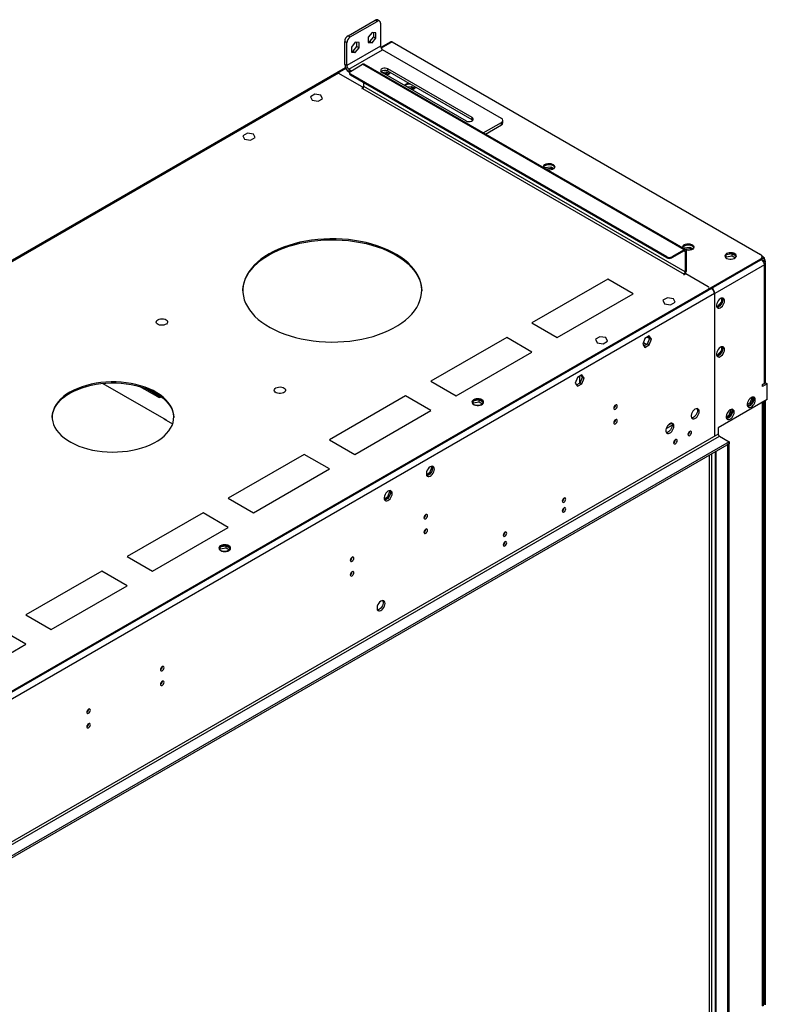
# Model space of a CAD drawing. Units: millimetres. Extents: x 2 to 4202, y -3 to 5937.
# Drawn here: x 2227 to 2854, y 1089 to 1915 of the extents above; entities that cross this region are included whole.
import ezdxf

# ---------------------------------------------------------------- set-up
doc = ezdxf.new("R2010")
doc.units = ezdxf.units.MM
doc.header["$LTSCALE"] = 20

msp = doc.modelspace()

# ---------------------------------------------------------------- linework, layer by layer
at = {"color": 7, "linetype": 'Continuous', "lineweight": 25}
for p, q in [((2502.192, 1901.33), (2524.82, 1914.392)), ((2503.96, 1900.309), (2526.588, 1913.372)), ((2526.588, 1913.372), (2524.82, 1914.392)), ((2528.587, 1913.57), (2526.82, 1914.59)), ((2529.416, 1911.738), (2529.416, 1892.55)), ((2502.192, 1901.33), (2503.96, 1900.309)), ((2522.345, 1903.985), (2519.128, 1899.983)), ((2519.128, 1899.983), (2519.128, 1895.693)), ((2520.577, 1896.426), (2523.795, 1900.428)), ((2525.562, 1903.697), (2522.345, 1903.985)), ((2522.345, 1895.405), (2525.562, 1899.407)), ((2523.795, 1900.428), (2523.795, 1903.855)), ((2523.795, 1900.428), (2525.562, 1899.407)), ((2525.562, 1899.407), (2525.562, 1903.697)), ((2501.132, 1895.41), (2499.364, 1896.431)), ((2499.364, 1877.242), (2499.364, 1896.431)), ((2501.132, 1876.221), (2501.132, 1895.41)), ((2529.416, 1892.55), (2501.132, 1876.221)), ((2508.203, 1895.821), (2504.985, 1891.819)), ((2504.985, 1891.819), (2504.985, 1887.529)), ((2506.435, 1888.261), (2509.652, 1892.264)), ((2511.42, 1895.533), (2508.203, 1895.821)), ((2508.203, 1887.241), (2511.42, 1891.243)), ((2509.652, 1892.264), (2509.652, 1895.691)), ((2509.652, 1892.264), (2511.42, 1891.243)), ((2511.42, 1891.243), (2511.42, 1895.533)), ((2519.128, 1896.555), (2520.577, 1896.426)), ((2519.128, 1895.693), (2522.345, 1895.405)), ((2520.577, 1896.426), (2522.345, 1895.405)), ((2538.174, 1896.24), (2529.676, 1891.334)), ((2539.174, 1896.141), (2847.826, 1717.96)), ((2502.9, 1873.16), (2531.184, 1889.488)), ((2504.985, 1888.391), (2506.435, 1888.261)), ((2504.985, 1887.529), (2508.203, 1887.241)), ((2506.435, 1888.261), (2508.203, 1887.241)), ((2630.886, 1831.931), (2531.184, 1889.488)), ((2500.124, 1874.274), (2083.161, 1633.567)), ((2501.132, 1876.221), (2499.364, 1877.242)), ((2504.172, 1871.448), (2514.425, 1877.367)), ((2783.833, 1721.841), (2514.425, 1877.367)), ((2785.083, 1721.965), (2515.675, 1877.491)), ((2494.273, 1869.812), (2515.132, 1857.77)), ((2502.9, 1873.16), (2505.018, 1871.937)), ((2502.9, 1873.16), (2502.9, 1871.118)), ((2502.9, 1871.118), (2503.461, 1870.794)), ((2503.294, 1870.224), (2503.294, 1869.407)), ((2769.337, 1715.922), (2504.172, 1868.999)), ((2504.172, 1868.999), (2504.172, 1868.182)), ((2769.337, 1715.106), (2504.172, 1868.182)), ((2530.477, 1870.71), (2601.187, 1829.89)), ((2530.713, 1870.574), (2534.17, 1871.108)), ((2532.387, 1869.608), (2534.17, 1869.884)), ((2534.17, 1871.108), (2536.828, 1869.574)), ((2534.17, 1871.108), (2534.17, 1869.884)), ((2534.17, 1869.884), (2535.835, 1868.922)), ((2606.137, 1832.747), (2535.426, 1873.568)), ((2535.426, 1871.526), (2535.426, 1873.568)), ((2606.137, 1830.706), (2535.426, 1871.526)), ((2515.132, 1857.77), (2513.718, 1856.954)), ((2515.486, 1858.791), (2515.486, 1861.651)), ((2784.894, 1703.265), (2515.486, 1858.791)), ((2551.927, 1858.328), (2555.383, 1858.862)), ((2555.383, 1858.862), (2558.041, 1857.328)), ((2555.383, 1858.862), (2555.383, 1857.637)), ((2474.351, 1852.229), (2470.636, 1850.085)), ((2470.636, 1850.085), (2471.996, 1847.155)), ((2479.426, 1851.444), (2474.351, 1852.229)), ((2480.786, 1848.515), (2479.426, 1851.444)), ((2513.718, 1856.954), (2514.072, 1856.749)), ((2514.072, 1856.749), (2514.425, 1856.954)), ((2514.425, 1856.954), (2783.833, 1701.428)), ((2553.6, 1857.362), (2555.383, 1857.637)), ((2555.383, 1857.637), (2557.048, 1856.676)), ((2471.996, 1847.155), (2477.071, 1846.37)), ((2477.071, 1846.37), (2480.786, 1848.515)), ((2606.137, 1830.706), (2606.137, 1832.747)), ((2606.683, 1830.298), (2606.137, 1830.706)), ((2615.569, 1819.823), (2630.886, 1828.665)), ((2617.337, 1818.803), (2630.886, 1826.624)), ((2630.886, 1826.624), (2630.886, 1828.665)), ((2632.057, 1828.257), (2632.057, 1830.298)), ((2417.783, 1819.573), (2414.068, 1817.428)), ((2414.068, 1817.428), (2415.428, 1814.499)), ((2422.858, 1818.788), (2417.783, 1819.573)), ((2424.218, 1815.858), (2422.858, 1818.788)), ((2415.428, 1814.499), (2420.503, 1813.714)), ((2420.503, 1813.714), (2424.218, 1815.858)), ((2666.769, 1790.266), (2666.981, 1790.724)), ((2666.981, 1790.724), (2672.056, 1791.509)), ((2666.981, 1790.724), (2666.981, 1790.144)), ((2667.862, 1789.635), (2672.056, 1790.284)), ((2672.056, 1791.509), (2674.714, 1789.974)), ((2672.056, 1791.509), (2672.056, 1790.284)), ((2672.056, 1790.284), (2673.721, 1789.323)), ((2783.833, 1721.841), (2773.58, 1715.922)), ((2783.833, 1721.025), (2773.58, 1715.106)), ((2783.441, 1722.913), (2783.654, 1723.37)), ((2783.654, 1723.37), (2788.728, 1724.155)), ((2783.654, 1723.37), (2783.654, 1722.79)), ((2783.833, 1721.025), (2783.833, 1721.841)), ((2784.535, 1722.281), (2788.728, 1722.93)), ((2784.894, 1720.412), (2785.601, 1720.821)), ((2784.894, 1720.412), (2784.894, 1703.265)), ((2785.601, 1720.821), (2785.601, 1703.673)), ((2788.728, 1724.155), (2791.386, 1722.62)), ((2788.728, 1724.155), (2788.728, 1722.93)), ((2788.728, 1722.93), (2790.393, 1721.969)), ((2819.196, 1717.529), (2818.404, 1715.821)), ((2819.216, 1715.938), (2819.216, 1717.543)), ((2824.291, 1718.356), (2819.265, 1717.578)), ((2827.55, 1716.474), (2824.291, 1718.356)), ((2824.291, 1716.723), (2824.291, 1718.356)), ((2847.826, 1713.062), (1819.682, 1119.526)), ((2847.826, 1713.878), (1819.688, 1120.346)), ((2769.337, 1715.106), (2769.337, 1715.922)), ((2773.58, 1715.922), (2773.58, 1715.106)), ((2848.71, 1713.572), (2807.168, 1689.59)), ((2851.185, 1709.285), (2809.642, 1685.303)), ((2818.882, 1715.217), (2819.216, 1715.938)), ((2819.216, 1715.938), (2824.291, 1716.723)), ((2824.291, 1716.723), (2826.949, 1715.188)), ((2847.826, 1713.062), (2847.826, 1713.878)), ((2851.185, 1715), (2848.71, 1713.572)), ((2849.014, 1716.866), (2849.478, 1716.598)), ((2851.185, 1715), (2849.281, 1716.1)), ((2849.291, 1715.103), (2849.291, 1715.919)), ((2849.848, 1712.595), (2851.185, 1713.367)), ((2849.894, 1712.54), (2851.185, 1713.286)), ((2849.978, 1716.07), (2850.301, 1715.511)), ((2850.46, 1711.724), (2851.185, 1712.142)), ((2851.114, 1713.326), (2851.185, 1713.286)), ((2851.185, 1713.367), (2851.185, 1715)), ((2851.185, 1713.98), (2851.685, 1713.114)), ((2851.185, 1713.286), (2851.185, 1712.142)), ((2851.185, 1609.667), (2851.185, 1709.285)), ((2851.892, 1712.417), (2851.892, 1711.555)), ((2852.21, 1611.096), (2852.21, 1710.714)), ((2783.833, 1701.428), (2783.479, 1701.224)), ((2783.479, 1701.224), (2783.833, 1701.02)), ((2783.833, 1701.02), (2785.247, 1701.836)), ((2784.894, 1703.265), (2785.601, 1703.673)), ((2785.247, 1701.836), (2803.986, 1691.019)), ((2720.017, 1697.244), (2656.377, 1660.505)), ((2741.23, 1684.998), (2720.017, 1697.244)), ((2809.289, 1685.099), (1821.814, 1115.042)), ((2803.986, 1688.569), (1822.875, 1122.186)), ((2803.986, 1687.753), (1822.875, 1121.37)), ((2677.59, 1648.259), (2741.23, 1684.998)), ((2803.986, 1687.753), (2803.986, 1688.569)), ((2806.814, 1689.386), (2806.814, 1689.386)), ((2807.167, 1689.59), (2807.168, 1689.59)), ((2809.289, 1685.099), (2809.289, 1673.913)), ((2809.642, 1674.117), (2809.642, 1685.303)), ((2769.922, 1681.6), (2766.207, 1679.455)), ((2766.207, 1679.455), (2767.567, 1676.526)), ((2767.567, 1676.526), (2772.642, 1675.741)), ((2774.997, 1680.815), (2769.922, 1681.6)), ((2772.642, 1675.741), (2776.357, 1677.885)), ((2776.357, 1677.885), (2774.997, 1680.815)), ((2815.158, 1678.176), (2811.941, 1674.174)), ((2813.775, 1674.524), (2815.445, 1676.602)), ((2815.158, 1681.246), (2815.158, 1678.176)), ((2815.158, 1678.176), (2815.957, 1677.715)), ((2816.219, 1678.595), (2816.219, 1680.823)), ((2809.289, 1674.321), (2809.642, 1674.117)), ((2809.289, 1673.913), (2809.642, 1674.117)), ((2809.642, 1673.709), (2809.289, 1673.505)), ((2809.289, 1673.505), (2809.289, 1659.461)), ((2809.642, 1659.665), (2809.642, 1673.709)), ((2811.941, 1674.174), (2811.149, 1674.245)), ((2811.335, 1673.711), (2812.228, 1673.631)), ((2811.941, 1674.174), (2812.624, 1673.78)), ((2656.377, 1660.505), (2677.59, 1648.259)), ((2809.289, 1659.869), (2809.642, 1659.665)), ((2809.289, 1659.461), (2809.642, 1659.665)), ((2809.642, 1659.257), (2809.289, 1659.053)), ((2809.289, 1659.053), (2809.289, 1605.273)), ((2809.642, 1605.477), (2809.642, 1659.257)), ((2635.164, 1648.259), (2571.524, 1611.521)), ((2656.377, 1636.013), (2635.164, 1648.259)), ((2713.354, 1648.944), (2709.638, 1646.799)), ((2709.638, 1646.799), (2710.998, 1643.87)), ((2710.998, 1643.87), (2716.073, 1643.084)), ((2718.428, 1648.159), (2713.354, 1648.944)), ((2716.073, 1643.084), (2719.788, 1645.229)), ((2719.788, 1645.229), (2718.428, 1648.159)), ((2751.04, 1647.431), (2749.182, 1642.643)), ((2749.762, 1644.138), (2752.57, 1642.517)), ((2754.755, 1649.575), (2751.04, 1647.431)), ((2753.035, 1648.583), (2755.067, 1647.41)), ((2753.34, 1642.961), (2755.198, 1647.749)), ((2755.198, 1647.749), (2754.157, 1649.23)), ((2756.612, 1646.932), (2754.755, 1649.575)), ((2754.755, 1642.145), (2756.612, 1646.932)), ((2755.198, 1647.749), (2756.612, 1646.932)), ((2592.737, 1599.275), (2656.377, 1636.013)), ((2749.182, 1642.643), (2751.04, 1640)), ((2749.244, 1642.804), (2751.156, 1641.7)), ((2750.223, 1641.162), (2753.34, 1642.961)), ((2751.04, 1640), (2754.755, 1642.145)), ((2753.34, 1642.961), (2754.755, 1642.145)), ((2815.158, 1637.349), (2811.941, 1633.347)), ((2813.775, 1633.697), (2815.445, 1635.775)), ((2815.158, 1640.419), (2815.158, 1637.349)), ((2815.158, 1637.349), (2815.957, 1636.888)), ((2816.219, 1637.768), (2816.219, 1639.995)), ((2811.941, 1633.347), (2811.149, 1633.418)), ((2811.335, 1632.883), (2812.228, 1632.804)), ((2811.941, 1633.347), (2812.624, 1632.953)), ((2571.524, 1611.521), (2592.737, 1599.275)), ((2694.471, 1614.774), (2692.613, 1609.987)), ((2693.655, 1608.505), (2696.772, 1610.305)), ((2698.186, 1616.919), (2694.471, 1614.774)), ((2696.329, 1615.847), (2696.329, 1610.049)), ((2696.772, 1610.305), (2698.629, 1615.092)), ((2696.772, 1610.305), (2698.186, 1609.488)), ((2698.629, 1615.092), (2697.588, 1616.574)), ((2700.044, 1614.276), (2698.186, 1616.919)), ((2698.186, 1609.488), (2700.044, 1614.276)), ((2698.629, 1615.092), (2700.044, 1614.276)), ((2852.246, 1610.279), (2849.771, 1608.85)), ((2851.892, 1610.254), (2851.892, 1610.075)), ((2852.246, 1610.279), (2853.66, 1609.463)), ((2296.553, 1609.827), (2349.639, 1579.181)), ((2342.598, 1598.514), (2327.402, 1607.287)), ((2343.659, 1599.127), (2332.151, 1605.77)), ((2692.613, 1609.987), (2694.471, 1607.344)), ((2694.471, 1607.344), (2698.186, 1609.488)), ((2809.289, 1605.681), (2809.642, 1605.477)), ((2809.289, 1605.273), (2809.642, 1605.477)), ((2809.642, 1605.069), (2809.289, 1604.864)), ((2809.289, 1604.864), (2809.289, 1565.884)), ((2809.642, 1566.088), (2809.642, 1605.069)), ((2849.771, 1608.851), (2851.185, 1609.667)), ((2853.66, 1609.463), (2849.771, 1607.218)), ((2849.771, 1607.218), (2849.771, 1608.851)), ((2853.66, 1596.398), (2853.66, 1609.463)), ((2342.598, 1598.514), (2343.659, 1599.127)), ((2550.311, 1599.275), (2486.671, 1562.536)), ((2571.524, 1587.029), (2550.311, 1599.275)), ((2607.084, 1593.476), (2607.084, 1594.584)), ((2607.084, 1593.476), (2612.159, 1594.261)), ((2611.989, 1595.868), (2608.09, 1595.265)), ((2612.159, 1594.261), (2612.159, 1595.849)), ((2612.159, 1594.261), (2614.817, 1592.727)), ((2615.418, 1594.013), (2612.261, 1595.835)), ((2853.66, 1596.398), (2812.471, 1572.62)), ((2839.254, 1593.348), (2841.111, 1598.136)), ((2840.315, 1592.736), (2842.114, 1597.374)), ((2841.111, 1598.136), (2841.072, 1598.192)), ((2841.111, 1598.136), (2842.071, 1597.582)), ((2842.033, 1597.722), (2841.637, 1598.284)), ((2850.649, 1089.118), (2850.649, 1594.66)), ((2851.185, 1594.969), (2851.185, 1088.914)), ((2851.892, 1595.378), (2851.892, 1088.714)), ((2507.885, 1550.29), (2571.524, 1587.029)), ((2606.806, 1592.879), (2607.084, 1593.476)), ((2725.85, 1589.827), (2725.85, 1591.173)), ((2821.576, 1583.143), (2823.434, 1587.93)), ((2822.637, 1582.53), (2824.436, 1587.169)), ((2823.434, 1587.93), (2823.394, 1587.987)), ((2823.434, 1587.93), (2824.393, 1587.377)), ((2824.355, 1587.517), (2823.96, 1588.079)), ((2836.866, 1591.97), (2839.254, 1593.348)), ((2837.05, 1590.851), (2840.315, 1592.736)), ((2839.254, 1593.348), (2840.315, 1592.736)), ((2347.971, 1580.143), (2347.759, 1580.021)), ((2347.759, 1580.021), (2355.108, 1575.779)), ((2348.466, 1579.613), (2348.679, 1579.735)), ((2349.639, 1579.181), (2349.639, 1578.936)), ((2819.188, 1581.764), (2821.576, 1583.143)), ((2819.372, 1580.646), (2822.637, 1582.53)), ((2821.576, 1583.143), (2822.637, 1582.53)), ((2769.077, 1572.366), (2769.337, 1572.216)), ((2769.337, 1572.216), (2773.934, 1574.869)), ((2769.337, 1572.964), (2769.337, 1572.216)), ((2770.913, 1575.167), (2773.065, 1576.409)), ((2788.677, 1569.499), (2788.675, 1569.578)), ((2812.471, 1572.62), (2812.471, 1567.313)), ((2821.663, 1560.781), (1775.676, 956.945)), ((2812.471, 1567.313), (1818.632, 993.582)), ((1819.693, 991.745), (2813.532, 1565.476)), ((2486.671, 1562.536), (2507.885, 1550.29)), ((2776.656, 1562.559), (2776.654, 1562.639)), ((2809.289, 1566.292), (2809.642, 1566.088)), ((2809.289, 1565.884), (2809.642, 1566.088)), ((2813.532, 1565.476), (2821.663, 1560.781)), ((2821.663, 1560.781), (2821.663, 1559.148)), ((2821.663, 1559.148), (1775.676, 955.312)), ((2809.824, 1552.314), (2809.824, 1073.51)), ((2820.603, 1558.944), (2821.663, 1559.556)), ((2820.603, 1066.57), (2820.603, 1558.944)), ((2821.663, 1067.182), (2821.663, 1559.556)), ((2465.458, 1550.29), (2401.819, 1513.552)), ((2486.671, 1538.044), (2465.458, 1550.29)), ((2805.223, 1068.264), (2805.223, 1549.657)), ((2423.032, 1501.306), (2486.671, 1538.044)), ((2572.411, 1539.533), (2570.553, 1534.746)), ((2571.954, 1540.184), (2572.411, 1539.533)), ((2573.025, 1537.77), (2572.061, 1535.284)), ((2573.094, 1539.139), (2572.411, 1539.533)), ((2572.509, 1540.29), (2573.025, 1539.556)), ((2570.553, 1534.746), (2567.895, 1533.211)), ((2570.721, 1533.618), (2568.792, 1532.504)), ((2571.352, 1534.284), (2570.553, 1534.746)), ((2536.598, 1519.773), (2537.056, 1519.123)), ((2537.154, 1519.88), (2537.67, 1519.146)), ((2401.819, 1513.552), (2423.032, 1501.306)), ((2535.198, 1514.335), (2532.54, 1512.801)), ((2535.366, 1513.207), (2533.437, 1512.094)), ((2537.056, 1519.123), (2535.198, 1514.335)), ((2535.997, 1513.874), (2535.198, 1514.335)), ((2537.67, 1517.36), (2536.705, 1514.874)), ((2537.739, 1518.729), (2537.056, 1519.123)), ((2682.282, 1503.178), (2681.762, 1502.878)), ((2380.605, 1501.306), (2316.966, 1464.567)), ((2401.819, 1489.06), (2380.605, 1501.306)), ((2338.179, 1452.321), (2401.819, 1489.06)), ((2394.674, 1470.418), (2394.952, 1471.015)), ((2394.952, 1471.015), (2394.952, 1472.123)), ((2394.952, 1471.015), (2400.027, 1471.8)), ((2399.857, 1473.407), (2395.958, 1472.804)), ((2400.027, 1471.8), (2400.027, 1473.388)), ((2400.027, 1471.8), (2402.685, 1470.266)), ((2403.286, 1471.552), (2400.129, 1473.374)), ((2632.785, 1474.604), (2632.265, 1474.304)), ((2316.966, 1464.567), (2338.179, 1452.321)), ((2295.753, 1452.321), (2232.113, 1415.583)), ((2316.966, 1440.075), (2295.753, 1452.321)), ((2253.326, 1403.337), (2316.966, 1440.075)), ((2232.113, 1415.583), (2253.326, 1403.337)), ((2232.113, 1391.091), (2210.9, 1403.337)), ((2168.473, 1354.352), (2232.113, 1391.091))]:
    msp.add_line(p, q, dxfattribs=at)
at = {"color": 8, "linetype": 'Continuous', "lineweight": 25}
for p, q in [((2539.174, 1896.141), (2529.934, 1890.807)), ((2500.4, 1873.757), (2084.467, 1633.644)), ((2494.273, 1869.812), (2085.246, 1633.686)), ((2783.833, 1721.025), (2784.894, 1720.412)), ((2849.208, 1716.442), (2849.478, 1716.598)), ((2849.978, 1716.07), (2849.655, 1715.884)), ((2851.185, 1712.825), (2851.685, 1713.114)), ((2851.892, 1712.417), (2851.298, 1712.074)), ((2806.814, 1689.386), (1819.682, 1119.526)), ((2807.168, 1689.152), (2807.168, 1689.59)), ((2809.642, 1685.303), (2809.263, 1685.522)), ((2753.914, 1649.09), (2754.488, 1648.759)), ((2849.771, 1087.893), (2849.771, 1594.153)), ((2810.703, 1072.285), (2810.703, 1552.821)), ((2807.168, 1074.326), (2807.168, 1550.78))]:
    msp.add_line(p, q, dxfattribs=at)
at = {"color": 7, "linetype": 'Continuous', "lineweight": 25, "flags": 128}
for points in [[(2535.426, 1873.568), (2534.431, 1873.97), (2533.257, 1874.152), (2532.046, 1874.091), (2530.944, 1873.794), (2530.084, 1873.298), (2529.571, 1872.662), (2529.465, 1871.963), (2529.779, 1871.285), (2530.477, 1870.71)], [(2549.544, 1859.703), (2549.883, 1860.134), (2550.665, 1860.729)], [(2550.665, 1860.729), (2551.695, 1861.181), (2552.878, 1861.452)], [(2601.187, 1829.89), (2602.183, 1829.488), (2603.357, 1829.306), (2604.568, 1829.367), (2605.67, 1829.664), (2606.529, 1830.16), (2607.043, 1830.796), (2607.149, 1831.495), (2606.834, 1832.173), (2606.137, 1832.747)], [(2665.999, 1791.029), (2666.277, 1791.626), (2666.911, 1792.277), (2667.826, 1792.805), (2668.953, 1793.171), (2670.21, 1793.348), (2671.503, 1793.323), (2672.736, 1793.097), (2673.818, 1792.687), (2674.668, 1792.124), (2675.223, 1791.45), (2675.393, 1791.029)], [(2667.337, 1793.376), (2668.368, 1793.827), (2669.571, 1794.101), (2670.858, 1794.177), (2672.133, 1794.05), (2673.301, 1793.73), (2674.276, 1793.239), (2674.986, 1792.615), (2675.377, 1791.903), (2675.421, 1791.156), (2675.115, 1790.431), (2674.481, 1789.78), (2673.566, 1789.252), (2672.438, 1788.886), (2671.182, 1788.709), (2669.889, 1788.735), (2669.273, 1788.821)], [(2435.936, 1718.368), (2432.404, 1716.183), (2429.141, 1713.863), (2426.163, 1711.418), (2423.485, 1708.86), (2421.119, 1706.201), (2419.075, 1703.455), (2417.365, 1700.634), (2415.997, 1697.751), (2414.976, 1694.821), (2414.307, 1691.857), (2413.995, 1688.874), (2414.039, 1685.885), (2414.441, 1682.905), (2415.198, 1679.949), (2416.307, 1677.029), (2417.761, 1674.161), (2419.555, 1671.357), (2421.68, 1668.631), (2424.126, 1665.997), (2426.88, 1663.466), (2429.931, 1661.051), (2433.262, 1658.763), (2436.86, 1656.614), (2440.705, 1654.613), (2444.781, 1652.769), (2449.067, 1651.093), (2453.543, 1649.591), (2458.189, 1648.271), (2462.98, 1647.139), (2467.896, 1646.201), (2472.912, 1645.46), (2478.005, 1644.922), (2483.15, 1644.587), (2488.322, 1644.458), (2493.498, 1644.535), (2498.652, 1644.819), (2503.76, 1645.307), (2508.797, 1645.997), (2513.74, 1646.886), (2518.565, 1647.97), (2523.249, 1649.244), (2527.77, 1650.701), (2532.105, 1652.334), (2536.236, 1654.137), (2540.14, 1656.099), (2543.801, 1658.213), (2547.201, 1660.467), (2550.323, 1662.851), (2553.153, 1665.354), (2555.677, 1667.964), (2557.883, 1670.668), (2559.761, 1673.453), (2561.301, 1676.307), (2562.497, 1679.215), (2563.342, 1682.163), (2563.833, 1685.139), (2563.967, 1688.127), (2563.743, 1691.113), (2563.164, 1694.083), (2562.23, 1697.023), (2560.948, 1699.918), (2559.323, 1702.756), (2557.362, 1705.522), (2555.075, 1708.204), (2552.474, 1710.788), (2549.57, 1713.262), (2546.377, 1715.615), (2542.91, 1717.835), (2539.186, 1719.912), (2535.223, 1721.835), (2531.04, 1723.596), (2526.656, 1725.186), (2522.093, 1726.598), (2517.371, 1727.825), (2512.515, 1728.861), (2507.546, 1729.7), (2502.489, 1730.34), (2497.367, 1730.777), (2492.205, 1731.009), (2487.028, 1731.035), (2481.86, 1730.855), (2476.726, 1730.469), (2471.65, 1729.879), (2466.657, 1729.089), (2461.77, 1728.102), (2457.013, 1726.923), (2452.408, 1725.556), (2447.977, 1724.01), (2443.742, 1722.291), (2439.722, 1720.408), (2435.936, 1718.368)], [(2435.936, 1718.368), (2432.404, 1716.183), (2429.141, 1713.863), (2426.163, 1711.418), (2423.485, 1708.86), (2421.119, 1706.201), (2419.075, 1703.455), (2417.365, 1700.634), (2415.997, 1697.751), (2414.976, 1694.821), (2414.307, 1691.857), (2413.995, 1688.874), (2414.039, 1685.885), (2414.441, 1682.905), (2415.198, 1679.949), (2416.307, 1677.029), (2417.761, 1674.161), (2419.555, 1671.357), (2421.68, 1668.631), (2424.126, 1665.997), (2426.88, 1663.466), (2429.931, 1661.051), (2433.262, 1658.763), (2436.86, 1656.614), (2440.705, 1654.613), (2444.781, 1652.769), (2449.067, 1651.093), (2453.543, 1649.591), (2458.189, 1648.271), (2462.98, 1647.139), (2467.896, 1646.201), (2472.912, 1645.46), (2478.005, 1644.922), (2483.15, 1644.587), (2488.322, 1644.458), (2493.498, 1644.535), (2498.652, 1644.819), (2503.76, 1645.307), (2508.797, 1645.997), (2513.74, 1646.886), (2518.565, 1647.97), (2523.249, 1649.244), (2527.77, 1650.701), (2532.105, 1652.334), (2536.236, 1654.137), (2540.14, 1656.099), (2543.801, 1658.213), (2547.201, 1660.467), (2550.323, 1662.851), (2553.153, 1665.354), (2555.677, 1667.964), (2557.883, 1670.668), (2559.761, 1673.453), (2561.301, 1676.307), (2562.497, 1679.215), (2563.342, 1682.163), (2563.833, 1685.139), (2563.967, 1688.127), (2563.743, 1691.113), (2563.164, 1694.083), (2562.23, 1697.023), (2560.948, 1699.918), (2559.323, 1702.756), (2557.362, 1705.522), (2555.075, 1708.204), (2552.474, 1710.788), (2549.57, 1713.262), (2546.377, 1715.615), (2542.91, 1717.835), (2539.186, 1719.912), (2535.223, 1721.835), (2531.04, 1723.596), (2526.656, 1725.186), (2522.093, 1726.598), (2517.371, 1727.825), (2512.515, 1728.861), (2507.546, 1729.7), (2502.489, 1730.34), (2497.367, 1730.777), (2492.205, 1731.009), (2487.028, 1731.035), (2481.86, 1730.855), (2476.726, 1730.469), (2471.65, 1729.879), (2466.657, 1729.089), (2461.77, 1728.102), (2457.013, 1726.923), (2452.408, 1725.556), (2447.977, 1724.01), (2443.742, 1722.291), (2439.722, 1720.408), (2435.936, 1718.368)], [(2435.936, 1717.552), (2439.722, 1719.591), (2443.742, 1721.475), (2447.977, 1723.194), (2452.408, 1724.74), (2457.013, 1726.106), (2461.77, 1727.286), (2466.657, 1728.273), (2471.65, 1729.063), (2476.726, 1729.652), (2481.86, 1730.038), (2487.028, 1730.219), (2492.205, 1730.193), (2497.367, 1729.961), (2502.489, 1729.524), (2507.546, 1728.884), (2512.515, 1728.044), (2517.371, 1727.008), (2522.093, 1725.782), (2526.656, 1724.37), (2531.04, 1722.78), (2535.223, 1721.019), (2539.186, 1719.095), (2542.91, 1717.019), (2546.377, 1714.799), (2549.57, 1712.446), (2552.474, 1709.972), (2555.075, 1707.388), (2557.362, 1704.706), (2559.323, 1701.94), (2560.948, 1699.102), (2562.23, 1696.206), (2563.164, 1693.266), (2563.743, 1690.296), (2563.966, 1687.345)], [(2435.936, 1717.552), (2439.722, 1719.591), (2443.742, 1721.475), (2447.977, 1723.194), (2452.408, 1724.74), (2457.013, 1726.106), (2461.77, 1727.286), (2466.657, 1728.273), (2471.65, 1729.063), (2476.726, 1729.652), (2481.86, 1730.038), (2487.028, 1730.219), (2492.205, 1730.193), (2497.367, 1729.961), (2502.489, 1729.524), (2507.546, 1728.884), (2512.515, 1728.044), (2517.371, 1727.008), (2522.093, 1725.782), (2526.656, 1724.37), (2531.04, 1722.78), (2535.223, 1721.019), (2539.186, 1719.095), (2542.91, 1717.019), (2546.377, 1714.799), (2549.57, 1712.446), (2552.474, 1709.972), (2555.075, 1707.388), (2557.362, 1704.706), (2559.323, 1701.94), (2560.948, 1699.102), (2562.23, 1696.206), (2563.164, 1693.266), (2563.743, 1690.296), (2563.966, 1687.345)], [(2782.671, 1723.675), (2782.95, 1724.273), (2783.584, 1724.924), (2784.498, 1725.452), (2785.626, 1725.818), (2786.883, 1725.994), (2788.176, 1725.969), (2789.409, 1725.743), (2790.49, 1725.333), (2791.34, 1724.771), (2791.896, 1724.096), (2792.066, 1723.675)], [(2784.01, 1726.022), (2785.041, 1726.473), (2786.244, 1726.747), (2787.531, 1726.824), (2788.806, 1726.697), (2789.974, 1726.376), (2790.949, 1725.885), (2791.658, 1725.261), (2792.05, 1724.549), (2792.094, 1723.803), (2791.787, 1723.077), (2791.153, 1722.426), (2790.239, 1721.898), (2789.111, 1721.532), (2787.854, 1721.355), (2786.562, 1721.381), (2785.441, 1721.577)], [(2413.973, 1687.345), (2413.995, 1688.057), (2414.307, 1691.041), (2414.976, 1694.005), (2415.997, 1696.935), (2417.365, 1699.817), (2419.075, 1702.639), (2421.119, 1705.385), (2423.485, 1708.043), (2426.163, 1710.601), (2429.141, 1713.046), (2432.404, 1715.367), (2435.936, 1717.552)], [(2413.973, 1687.345), (2413.995, 1688.057), (2414.307, 1691.041), (2414.976, 1694.005), (2415.997, 1696.935), (2417.365, 1699.817), (2419.075, 1702.639), (2421.119, 1705.385), (2423.485, 1708.043), (2426.163, 1710.601), (2429.141, 1713.046), (2432.404, 1715.367), (2435.936, 1717.552)], [(2819.572, 1718.59), (2818.79, 1717.995), (2818.316, 1717.3), (2818.184, 1716.557), (2818.403, 1715.821), (2818.959, 1715.147), (2819.809, 1714.584), (2820.891, 1714.175), (2822.124, 1713.949), (2823.417, 1713.923), (2824.673, 1714.1), (2825.801, 1714.466), (2826.716, 1714.994), (2827.35, 1715.645), (2827.656, 1716.37), (2827.612, 1717.117), (2827.22, 1717.829), (2826.511, 1718.453), (2825.536, 1718.944), (2824.368, 1719.264), (2823.093, 1719.391), (2821.806, 1719.315), (2820.603, 1719.041), (2819.572, 1718.59)], [(2819.572, 1717.773), (2820.603, 1718.225), (2821.806, 1718.499), (2823.093, 1718.575), (2824.368, 1718.448), (2825.536, 1718.127), (2826.511, 1717.637), (2827.22, 1717.012), (2827.612, 1716.3), (2827.628, 1716.243)], [(2817.774, 1678.974), (2817.65, 1679.949), (2817.285, 1680.707), (2816.708, 1681.193), (2815.961, 1681.371), (2815.099, 1681.227), (2814.186, 1680.772), (2813.291, 1680.04), (2812.478, 1679.086), (2811.81, 1677.979), (2811.335, 1676.802), (2811.088, 1675.642), (2811.088, 1674.586), (2811.335, 1673.711), (2811.81, 1673.083), (2812.478, 1672.748), (2813.291, 1672.731), (2814.186, 1673.033), (2815.099, 1673.632), (2815.961, 1674.483), (2816.708, 1675.524), (2817.285, 1676.677), (2817.65, 1677.856), (2817.774, 1678.974)], [(2816.36, 1679.791), (2816.235, 1678.672), (2815.871, 1677.493), (2815.294, 1676.34), (2814.546, 1675.3), (2813.685, 1674.449), (2812.772, 1673.85), (2811.876, 1673.548), (2811.441, 1673.516)], [(2815.975, 1681.371), (2816.235, 1680.765), (2816.36, 1679.791)], [(2342.775, 1663.159), (2343.806, 1663.61), (2345.009, 1663.884), (2346.296, 1663.96), (2347.571, 1663.833), (2348.739, 1663.513), (2349.714, 1663.022), (2350.424, 1662.397), (2350.815, 1661.686), (2350.859, 1660.939), (2350.553, 1660.214), (2349.919, 1659.563), (2349.004, 1659.035), (2347.876, 1658.669), (2346.62, 1658.492), (2345.327, 1658.517), (2344.094, 1658.743), (2343.012, 1659.153), (2342.162, 1659.716), (2341.606, 1660.39), (2341.387, 1661.126), (2341.519, 1661.869), (2341.994, 1662.564), (2342.775, 1663.159)], [(2817.774, 1638.147), (2817.65, 1639.122), (2817.285, 1639.88), (2816.708, 1640.366), (2815.961, 1640.544), (2815.099, 1640.4), (2814.186, 1639.945), (2813.291, 1639.213), (2812.478, 1638.259), (2811.81, 1637.152), (2811.335, 1635.975), (2811.088, 1634.815), (2811.088, 1633.759), (2811.335, 1632.884), (2811.81, 1632.256), (2812.478, 1631.921), (2813.291, 1631.904), (2814.186, 1632.206), (2815.099, 1632.805), (2815.961, 1633.656), (2816.708, 1634.697), (2817.285, 1635.85), (2817.65, 1637.029), (2817.774, 1638.147)], [(2816.36, 1638.963), (2816.235, 1637.845), (2815.871, 1636.666), (2815.294, 1635.513), (2814.546, 1634.473), (2813.685, 1633.622), (2812.772, 1633.023), (2811.876, 1632.721), (2811.441, 1632.689)], [(2815.975, 1640.544), (2816.235, 1639.938), (2816.36, 1638.963)], [(2269.059, 1602.438), (2266.168, 1600.623), (2263.55, 1598.675), (2261.224, 1596.607), (2259.205, 1594.434), (2257.509, 1592.171), (2256.147, 1589.834), (2255.128, 1587.439), (2254.46, 1585.004), (2254.147, 1582.545), (2254.192, 1580.079), (2254.594, 1577.624), (2255.35, 1575.197), (2256.455, 1572.816), (2257.902, 1570.496), (2259.68, 1568.254), (2261.777, 1566.105), (2264.178, 1564.066), (2266.866, 1562.15), (2269.822, 1560.37), (2273.026, 1558.739), (2276.455, 1557.269), (2280.086, 1555.97), (2283.891, 1554.85), (2287.846, 1553.919), (2291.922, 1553.181), (2296.09, 1552.644), (2300.322, 1552.309), (2304.588, 1552.18), (2308.857, 1552.257), (2313.1, 1552.541), (2317.287, 1553.028), (2321.389, 1553.716), (2325.376, 1554.6), (2329.222, 1555.673), (2332.898, 1556.928), (2336.38, 1558.356), (2339.642, 1559.948), (2342.663, 1561.692), (2345.42, 1563.575), (2347.894, 1565.585), (2350.068, 1567.707), (2351.927, 1569.927), (2353.458, 1572.229), (2354.65, 1574.597), (2355.494, 1577.014), (2355.985, 1579.464), (2356.119, 1581.928), (2355.895, 1584.391), (2355.316, 1586.834), (2354.384, 1589.24), (2353.107, 1591.593), (2351.493, 1593.876), (2349.554, 1596.073), (2347.303, 1598.169), (2344.756, 1600.148), (2341.931, 1601.998), (2338.849, 1603.704), (2335.529, 1605.256), (2331.997, 1606.642), (2328.275, 1607.853), (2324.392, 1608.879), (2320.373, 1609.714), (2316.247, 1610.353), (2312.043, 1610.789), (2307.791, 1611.021), (2303.52, 1611.047), (2299.26, 1610.866), (2295.041, 1610.481), (2290.893, 1609.893), (2286.845, 1609.106), (2282.925, 1608.127), (2279.161, 1606.962), (2275.578, 1605.619), (2272.203, 1604.107), (2269.059, 1602.438)], [(2269.059, 1602.438), (2266.168, 1600.623), (2263.55, 1598.675), (2261.224, 1596.607), (2259.205, 1594.434), (2257.509, 1592.171), (2256.147, 1589.834), (2255.128, 1587.439), (2254.46, 1585.004), (2254.147, 1582.545), (2254.192, 1580.079), (2254.594, 1577.624), (2255.35, 1575.197), (2256.455, 1572.816), (2257.902, 1570.496), (2259.68, 1568.254), (2261.777, 1566.105), (2264.178, 1564.066), (2266.866, 1562.15), (2269.822, 1560.37), (2273.026, 1558.739), (2276.455, 1557.269), (2280.086, 1555.97), (2283.891, 1554.85), (2287.846, 1553.919), (2291.922, 1553.181), (2296.09, 1552.644), (2300.322, 1552.309), (2304.588, 1552.18), (2308.857, 1552.257), (2313.1, 1552.541), (2317.287, 1553.028), (2321.389, 1553.716), (2325.376, 1554.6), (2329.222, 1555.673), (2332.898, 1556.928), (2336.38, 1558.356), (2339.642, 1559.948), (2342.663, 1561.692), (2345.42, 1563.575), (2347.894, 1565.585), (2350.068, 1567.707), (2351.927, 1569.927), (2353.458, 1572.229), (2354.65, 1574.597), (2355.494, 1577.014), (2355.985, 1579.464), (2356.119, 1581.928), (2355.895, 1584.391), (2355.316, 1586.834), (2354.384, 1589.24), (2353.107, 1591.593), (2351.493, 1593.876), (2349.554, 1596.073), (2347.303, 1598.169), (2344.756, 1600.148), (2341.931, 1601.998), (2338.849, 1603.704), (2335.529, 1605.256), (2331.997, 1606.642), (2328.275, 1607.853), (2324.392, 1608.879), (2320.373, 1609.714), (2316.247, 1610.353), (2312.043, 1610.789), (2307.791, 1611.021), (2303.52, 1611.047), (2299.26, 1610.866), (2295.041, 1610.481), (2290.893, 1609.893), (2286.845, 1609.106), (2282.925, 1608.127), (2279.161, 1606.962), (2275.578, 1605.619), (2272.203, 1604.107), (2269.059, 1602.438)], [(2269.059, 1601.622), (2272.203, 1603.291), (2275.578, 1604.802), (2279.161, 1606.145), (2282.925, 1607.31), (2286.845, 1608.29), (2290.893, 1609.076), (2295.041, 1609.664), (2299.26, 1610.05), (2303.52, 1610.231), (2307.791, 1610.205), (2312.043, 1609.973), (2316.247, 1609.536), (2320.373, 1608.898), (2324.392, 1608.063), (2328.275, 1607.036), (2331.997, 1605.826), (2335.529, 1604.44), (2338.849, 1602.888), (2341.931, 1601.181), (2344.756, 1599.332), (2347.303, 1597.352), (2349.554, 1595.256), (2351.493, 1593.059), (2353.107, 1590.776), (2354.384, 1588.424), (2355.316, 1586.017), (2355.895, 1583.574), (2356.117, 1581.212)], [(2269.059, 1601.622), (2272.203, 1603.291), (2275.578, 1604.802), (2279.161, 1606.145), (2282.925, 1607.31), (2286.845, 1608.29), (2290.893, 1609.076), (2295.041, 1609.664), (2299.26, 1610.05), (2303.52, 1610.231), (2307.791, 1610.205), (2312.043, 1609.973), (2316.247, 1609.536), (2320.373, 1608.898), (2324.392, 1608.063), (2328.275, 1607.036), (2331.997, 1605.826), (2335.529, 1604.44), (2338.849, 1602.888), (2341.931, 1601.181), (2344.756, 1599.332), (2347.303, 1597.352), (2349.554, 1595.256), (2351.493, 1593.059), (2353.107, 1590.776), (2354.384, 1588.424), (2355.316, 1586.017), (2355.895, 1583.574), (2356.117, 1581.212)], [(2441.77, 1606.01), (2442.801, 1606.461), (2444.004, 1606.735), (2445.291, 1606.812), (2446.566, 1606.685), (2447.734, 1606.364), (2448.709, 1605.873), (2449.418, 1605.249), (2449.81, 1604.537), (2449.854, 1603.791), (2449.548, 1603.065), (2448.914, 1602.414), (2447.999, 1601.886), (2446.871, 1601.52), (2445.615, 1601.343), (2444.322, 1601.369), (2443.089, 1601.595), (2442.007, 1602.004), (2441.157, 1602.567), (2440.601, 1603.242), (2440.382, 1603.978), (2440.514, 1604.72), (2440.989, 1605.415), (2441.77, 1606.01)], [(2254.127, 1581.212), (2254.147, 1581.728), (2254.46, 1584.187), (2255.128, 1586.623), (2256.147, 1589.017), (2257.509, 1591.354), (2259.205, 1593.617), (2261.224, 1595.79), (2263.55, 1597.858), (2266.168, 1599.807), (2269.059, 1601.622)], [(2254.127, 1581.212), (2254.147, 1581.728), (2254.46, 1584.187), (2255.128, 1586.623), (2256.147, 1589.017), (2257.509, 1591.354), (2259.205, 1593.617), (2261.224, 1595.79), (2263.55, 1597.858), (2266.168, 1599.807), (2269.059, 1601.622)], [(2607.44, 1596.129), (2606.658, 1595.534), (2606.184, 1594.839), (2606.052, 1594.096), (2606.271, 1593.36), (2606.827, 1592.686), (2607.677, 1592.123), (2608.759, 1591.713), (2609.992, 1591.487), (2611.285, 1591.462), (2612.541, 1591.639), (2613.669, 1592.005), (2614.584, 1592.533), (2615.218, 1593.184), (2615.524, 1593.909), (2615.48, 1594.656), (2615.088, 1595.367), (2614.379, 1595.992), (2613.404, 1596.483), (2612.236, 1596.803), (2610.961, 1596.93), (2609.674, 1596.854), (2608.471, 1596.58), (2607.44, 1596.129)], [(2607.794, 1595.924), (2607.012, 1595.329), (2606.537, 1594.635), (2606.405, 1593.892), (2606.625, 1593.156), (2607.181, 1592.482), (2608.031, 1591.919), (2609.112, 1591.509), (2610.345, 1591.283), (2611.638, 1591.258), (2612.895, 1591.435), (2614.022, 1591.801), (2614.937, 1592.329), (2615.571, 1592.98), (2615.877, 1593.705), (2615.833, 1594.451), (2615.442, 1595.163), (2614.733, 1595.788), (2613.758, 1596.278), (2612.589, 1596.599), (2611.315, 1596.726), (2610.028, 1596.65), (2608.824, 1596.376), (2607.794, 1595.924)], [(2843.584, 1595.889), (2843.459, 1596.863), (2843.095, 1597.622), (2842.517, 1598.108), (2841.77, 1598.285), (2840.908, 1598.142), (2839.996, 1597.687), (2839.1, 1596.955), (2838.288, 1596), (2837.619, 1594.893), (2837.144, 1593.717), (2836.897, 1592.557), (2836.897, 1591.501), (2837.144, 1590.626), (2837.619, 1589.998), (2838.288, 1589.663), (2839.1, 1589.646), (2839.996, 1589.948), (2840.908, 1590.547), (2841.77, 1591.398), (2842.517, 1592.439), (2843.095, 1593.591), (2843.459, 1594.77), (2843.584, 1595.889)], [(2842.169, 1596.705), (2842.045, 1595.587), (2841.68, 1594.408), (2841.103, 1593.255), (2840.356, 1592.214), (2839.494, 1591.363), (2838.581, 1590.764), (2837.686, 1590.462), (2837.251, 1590.431)], [(2841.785, 1598.285), (2842.045, 1597.68), (2842.169, 1596.705)], [(2727.866, 1590.735), (2727.753, 1591.326), (2727.431, 1591.696), (2726.949, 1591.79), (2726.381, 1591.592), (2725.812, 1591.134), (2725.331, 1590.484), (2725.009, 1589.742), (2724.896, 1589.021), (2725.009, 1588.43), (2725.331, 1588.059), (2725.812, 1587.965), (2726.381, 1588.163), (2726.949, 1588.622), (2727.431, 1589.271), (2727.753, 1590.014), (2727.866, 1590.735)], [(2796.561, 1586.299), (2796.436, 1587.273), (2796.072, 1588.032), (2795.495, 1588.518), (2794.747, 1588.696), (2793.886, 1588.552), (2792.973, 1588.097), (2792.077, 1587.365), (2791.265, 1586.41), (2790.597, 1585.303), (2790.121, 1584.127), (2789.875, 1582.967), (2789.875, 1581.911), (2790.121, 1581.036), (2790.597, 1580.408), (2791.265, 1580.073), (2792.077, 1580.056), (2792.973, 1580.358), (2793.886, 1580.957), (2794.747, 1581.808), (2795.495, 1582.849), (2796.072, 1584.001), (2796.436, 1585.18), (2796.561, 1586.299)], [(2794.762, 1588.695), (2794.869, 1588.5), (2795.115, 1587.625), (2795.115, 1586.569), (2794.869, 1585.409), (2794.393, 1584.233), (2793.725, 1583.126), (2792.913, 1582.171), (2792.017, 1581.439), (2791.105, 1580.984), (2790.243, 1580.84), (2790.228, 1580.841)], [(2825.906, 1585.684), (2825.781, 1586.658), (2825.417, 1587.417), (2824.84, 1587.903), (2824.092, 1588.08), (2823.23, 1587.937), (2822.318, 1587.482), (2821.422, 1586.75), (2820.61, 1585.795), (2819.942, 1584.688), (2819.466, 1583.511), (2819.22, 1582.352), (2819.22, 1581.296), (2819.466, 1580.421), (2819.942, 1579.793), (2820.61, 1579.458), (2821.422, 1579.441), (2822.318, 1579.743), (2823.23, 1580.342), (2824.092, 1581.193), (2824.84, 1582.233), (2825.417, 1583.386), (2825.781, 1584.565), (2825.906, 1585.684)], [(2824.492, 1586.5), (2824.367, 1585.382), (2824.003, 1584.202), (2823.425, 1583.05), (2822.678, 1582.009), (2821.816, 1581.158), (2820.904, 1580.559), (2820.008, 1580.257), (2819.573, 1580.226)], [(2824.107, 1588.08), (2824.367, 1587.475), (2824.492, 1586.5)], [(2727.866, 1578.487), (2727.753, 1579.078), (2727.431, 1579.448), (2726.949, 1579.542), (2726.381, 1579.344), (2725.812, 1578.886), (2725.331, 1578.236), (2725.009, 1577.494), (2724.896, 1576.772), (2725.009, 1576.181), (2725.331, 1575.811), (2725.812, 1575.717), (2726.381, 1575.915), (2726.949, 1576.373), (2727.431, 1577.023), (2727.753, 1577.765), (2727.866, 1578.487)], [(2775.348, 1574.053), (2775.223, 1575.027), (2774.859, 1575.786), (2774.282, 1576.272), (2773.534, 1576.449), (2772.672, 1576.306), (2771.76, 1575.851), (2770.864, 1575.119), (2770.052, 1574.164), (2769.384, 1573.057), (2768.908, 1571.88), (2768.662, 1570.721), (2768.662, 1569.665), (2768.908, 1568.79), (2769.384, 1568.162), (2770.052, 1567.827), (2770.864, 1567.81), (2771.76, 1568.112), (2772.672, 1568.711), (2773.534, 1569.562), (2774.282, 1570.603), (2774.859, 1571.755), (2775.223, 1572.934), (2775.348, 1574.053)], [(2773.549, 1576.449), (2773.655, 1576.254), (2773.902, 1575.379), (2773.902, 1574.323), (2773.655, 1573.163), (2773.18, 1571.986), (2772.512, 1570.88), (2771.7, 1569.925), (2770.804, 1569.193), (2769.891, 1568.738), (2769.03, 1568.594), (2769.015, 1568.595)], [(2787.121, 1566.968), (2787.234, 1566.377), (2787.556, 1566.007), (2788.038, 1565.913), (2788.606, 1566.111), (2789.174, 1566.569), (2789.656, 1567.219), (2789.978, 1567.961), (2790.091, 1568.682), (2789.978, 1569.273), (2789.656, 1569.644), (2789.174, 1569.738), (2788.606, 1569.54), (2788.038, 1569.081), (2787.556, 1568.432), (2787.234, 1567.689), (2787.121, 1566.968)], [(2775.1, 1560.029), (2775.213, 1559.438), (2775.535, 1559.067), (2776.017, 1558.974), (2776.585, 1559.171), (2777.153, 1559.63), (2777.635, 1560.279), (2777.957, 1561.022), (2778.07, 1561.743), (2777.957, 1562.334), (2777.635, 1562.704), (2777.153, 1562.798), (2776.585, 1562.601), (2776.017, 1562.142), (2775.535, 1561.492), (2775.213, 1560.75), (2775.1, 1560.029)], [(2574.529, 1537.899), (2574.405, 1538.873), (2574.04, 1539.632), (2573.463, 1540.118), (2572.716, 1540.296), (2571.854, 1540.152), (2570.941, 1539.697), (2570.046, 1538.965), (2569.234, 1538.01), (2568.565, 1536.903), (2568.09, 1535.727), (2567.843, 1534.567), (2567.843, 1533.511), (2568.09, 1532.636), (2568.565, 1532.008), (2569.234, 1531.673), (2570.046, 1531.656), (2570.941, 1531.958), (2571.854, 1532.557), (2572.716, 1533.408), (2573.463, 1534.449), (2574.04, 1535.601), (2574.405, 1536.78), (2574.529, 1537.899)], [(2572.731, 1540.295), (2572.837, 1540.1), (2573.084, 1539.225), (2573.084, 1538.169), (2572.837, 1537.009), (2572.362, 1535.833), (2571.693, 1534.726), (2570.881, 1533.771), (2569.986, 1533.039), (2569.073, 1532.584), (2568.211, 1532.44), (2568.196, 1532.441)], [(2539.174, 1517.489), (2539.05, 1518.463), (2538.685, 1519.221), (2538.108, 1519.708), (2537.361, 1519.885), (2536.499, 1519.742), (2535.586, 1519.287), (2534.691, 1518.555), (2533.878, 1517.6), (2533.21, 1516.493), (2532.735, 1515.316), (2532.488, 1514.157), (2532.488, 1513.1), (2532.735, 1512.226), (2533.21, 1511.598), (2533.878, 1511.263), (2534.691, 1511.246), (2535.586, 1511.548), (2536.499, 1512.147), (2537.361, 1512.998), (2538.108, 1514.038), (2538.685, 1515.191), (2539.05, 1516.37), (2539.174, 1517.489)], [(2537.375, 1519.885), (2537.482, 1519.69), (2537.729, 1518.815), (2537.729, 1517.759), (2537.482, 1516.599), (2537.007, 1515.422), (2536.338, 1514.315), (2535.526, 1513.361), (2534.63, 1512.629), (2533.718, 1512.174), (2532.856, 1512.03), (2532.841, 1512.031)], [(2684.732, 1512.759), (2684.619, 1513.35), (2684.297, 1513.721), (2683.815, 1513.814), (2683.247, 1513.617), (2682.679, 1513.158), (2682.197, 1512.508), (2681.875, 1511.766), (2681.762, 1511.045), (2681.875, 1510.454), (2682.197, 1510.083), (2682.679, 1509.99), (2683.247, 1510.187), (2683.815, 1510.646), (2684.297, 1511.296), (2684.619, 1512.038), (2684.732, 1512.759)], [(2684.732, 1504.594), (2684.619, 1505.185), (2684.297, 1505.555), (2683.815, 1505.649), (2683.247, 1505.451), (2682.679, 1504.993), (2682.197, 1504.343), (2681.875, 1503.601), (2681.762, 1502.879), (2681.875, 1502.289), (2682.197, 1501.918), (2682.679, 1501.824), (2683.247, 1502.022), (2683.815, 1502.481), (2684.297, 1503.13), (2684.619, 1503.872), (2684.732, 1504.594)], [(2568.766, 1498.889), (2568.653, 1499.48), (2568.332, 1499.85), (2567.85, 1499.944), (2567.282, 1499.747), (2566.713, 1499.288), (2566.232, 1498.638), (2565.91, 1497.896), (2565.797, 1497.175), (2565.91, 1496.584), (2566.232, 1496.213), (2566.713, 1496.12), (2567.282, 1496.317), (2567.85, 1496.776), (2568.332, 1497.425), (2568.653, 1498.168), (2568.766, 1498.889)], [(2568.766, 1486.641), (2568.653, 1487.232), (2568.332, 1487.602), (2567.85, 1487.696), (2567.282, 1487.498), (2566.713, 1487.04), (2566.232, 1486.39), (2565.91, 1485.648), (2565.797, 1484.926), (2565.91, 1484.336), (2566.232, 1483.965), (2566.713, 1483.871), (2567.282, 1484.069), (2567.85, 1484.528), (2568.332, 1485.177), (2568.653, 1485.919), (2568.766, 1486.641)], [(2635.235, 1484.185), (2635.122, 1484.776), (2634.8, 1485.146), (2634.318, 1485.24), (2633.75, 1485.043), (2633.181, 1484.584), (2632.7, 1483.934), (2632.378, 1483.192), (2632.265, 1482.471), (2632.378, 1481.88), (2632.7, 1481.509), (2633.181, 1481.416), (2633.75, 1481.613), (2634.318, 1482.072), (2634.8, 1482.721), (2635.122, 1483.464), (2635.235, 1484.185)], [(2395.308, 1473.667), (2394.526, 1473.072), (2394.052, 1472.378), (2393.92, 1471.635), (2394.139, 1470.899), (2394.695, 1470.225), (2395.545, 1469.662), (2396.627, 1469.252), (2397.86, 1469.026), (2399.153, 1469.001), (2400.409, 1469.178), (2401.537, 1469.544), (2402.452, 1470.072), (2403.086, 1470.722), (2403.392, 1471.448), (2403.348, 1472.194), (2402.956, 1472.906), (2402.247, 1473.531), (2401.272, 1474.021), (2400.104, 1474.342), (2398.829, 1474.469), (2397.542, 1474.393), (2396.339, 1474.119), (2395.308, 1473.667)], [(2402.379, 1469.585), (2403.161, 1470.18), (2403.635, 1470.875), (2403.768, 1471.618), (2403.548, 1472.354), (2402.992, 1473.028), (2402.142, 1473.591), (2401.06, 1474.001), (2399.827, 1474.227), (2398.535, 1474.252), (2397.278, 1474.075), (2396.15, 1473.709), (2395.236, 1473.181), (2394.602, 1472.53), (2394.295, 1471.805), (2394.339, 1471.058), (2394.731, 1470.347), (2395.44, 1469.722), (2396.415, 1469.231), (2397.583, 1468.911), (2398.858, 1468.784), (2400.145, 1468.86), (2401.348, 1469.134), (2402.379, 1469.585)], [(2635.235, 1476.02), (2635.122, 1476.611), (2634.8, 1476.981), (2634.318, 1477.075), (2633.75, 1476.877), (2633.181, 1476.419), (2632.7, 1475.769), (2632.378, 1475.027), (2632.265, 1474.305), (2632.378, 1473.714), (2632.7, 1473.344), (2633.181, 1473.25), (2633.75, 1473.448), (2634.318, 1473.906), (2634.8, 1474.556), (2635.122, 1475.298), (2635.235, 1476.02)], [(2507.013, 1463.239), (2506.899, 1463.83), (2506.578, 1464.201), (2506.096, 1464.294), (2505.528, 1464.097), (2504.959, 1463.638), (2504.478, 1462.988), (2504.156, 1462.246), (2504.043, 1461.525), (2504.156, 1460.934), (2504.478, 1460.563), (2504.959, 1460.47), (2505.528, 1460.667), (2506.096, 1461.126), (2506.578, 1461.776), (2506.899, 1462.518), (2507.013, 1463.239)], [(2507.013, 1450.991), (2506.899, 1451.582), (2506.578, 1451.953), (2506.096, 1452.046), (2505.528, 1451.849), (2504.959, 1451.39), (2504.478, 1450.74), (2504.156, 1449.998), (2504.043, 1449.277), (2504.156, 1448.686), (2504.478, 1448.315), (2504.959, 1448.222), (2505.528, 1448.419), (2506.096, 1448.878), (2506.578, 1449.528), (2506.899, 1450.27), (2507.013, 1450.991)], [(2533.164, 1425.261), (2533.039, 1426.235), (2532.675, 1426.994), (2532.097, 1427.48), (2531.35, 1427.658), (2530.488, 1427.514), (2529.576, 1427.059), (2528.68, 1426.327), (2527.868, 1425.372), (2527.2, 1424.265), (2526.724, 1423.089), (2526.477, 1421.929), (2526.477, 1420.873), (2526.724, 1419.998), (2527.2, 1419.37), (2527.868, 1419.035), (2528.68, 1419.018), (2529.576, 1419.32), (2530.488, 1419.919), (2531.35, 1420.77), (2532.097, 1421.811), (2532.675, 1422.963), (2533.039, 1424.142), (2533.164, 1425.261)], [(2531.365, 1427.657), (2531.471, 1427.462), (2531.718, 1426.587), (2531.718, 1425.531), (2531.471, 1424.371), (2530.996, 1423.195), (2530.328, 1422.088), (2529.516, 1421.133), (2528.62, 1420.401), (2527.707, 1419.946), (2526.845, 1419.802), (2526.831, 1419.803)], [(2347.913, 1371.393), (2347.8, 1371.984), (2347.479, 1372.355), (2346.997, 1372.448), (2346.429, 1372.251), (2345.86, 1371.792), (2345.379, 1371.142), (2345.057, 1370.4), (2344.944, 1369.679), (2345.057, 1369.088), (2345.379, 1368.717), (2345.86, 1368.624), (2346.429, 1368.821), (2346.997, 1369.28), (2347.479, 1369.93), (2347.8, 1370.672), (2347.913, 1371.393)], [(2347.913, 1359.145), (2347.8, 1359.736), (2347.479, 1360.107), (2346.997, 1360.2), (2346.429, 1360.003), (2345.86, 1359.544), (2345.379, 1358.894), (2345.057, 1358.152), (2344.944, 1357.431), (2345.057, 1356.84), (2345.379, 1356.469), (2345.86, 1356.376), (2346.429, 1356.573), (2346.997, 1357.032), (2347.479, 1357.682), (2347.8, 1358.424), (2347.913, 1359.145)], [(2286.16, 1335.743), (2286.046, 1336.334), (2285.725, 1336.705), (2285.243, 1336.799), (2284.675, 1336.601), (2284.106, 1336.142), (2283.625, 1335.493), (2283.303, 1334.75), (2283.19, 1334.029), (2283.303, 1333.438), (2283.625, 1333.068), (2284.106, 1332.974), (2284.675, 1333.172), (2285.243, 1333.63), (2285.725, 1334.28), (2286.046, 1335.022), (2286.16, 1335.743)], [(2286.16, 1323.495), (2286.046, 1324.086), (2285.725, 1324.457), (2285.243, 1324.55), (2284.675, 1324.353), (2284.106, 1323.894), (2283.625, 1323.244), (2283.303, 1322.502), (2283.19, 1321.781), (2283.303, 1321.19), (2283.625, 1320.819), (2284.106, 1320.726), (2284.675, 1320.923), (2285.243, 1321.382), (2285.725, 1322.032), (2286.046, 1322.774), (2286.16, 1323.495)]]:
    msp.add_lwpolyline(points, dxfattribs=at)
at = {"color": 7, "linetype": 'Continuous', "lineweight": 25}
for centre, radius, start, end in [((2525.991, 1912.757), 2.012, 65.693437, 125.617504), ((2527.692, 1912.018), 1.747, 350.787493, 129.204713), ((2505.505, 1896.151), 6.147, 122.604878, 177.395122), ((2507.272, 1895.131), 6.147, 122.604878, 177.395122), ((2533.254, 1892.724), 3.842, 182.605491, 237.395298), ((2538.588, 1895.324), 1.006, 54.374659, 114.3144), ((2507.04, 1877.591), 7.684, 182.606116, 237.393884), ((2504.97, 1876.396), 3.842, 182.605491, 237.395298), ((2515.158, 1876.345), 1.257, 65.69118, 125.621512), ((2504.795, 1869.556), 1.508, 185.686293, 245.633335), ((2504.637, 1870.224), 1.31, 110.784574, 249.21937), ((2532.977, 1867.307), 4.879, 59.859527, 128.633012), ((2533.841, 1872.661), 4.246, 277.432964, 327.431348), ((2513.183, 1858.896), 2.305, 302.606211, 357.393789), ((2553.782, 1854.552), 6.174, 86.542829, 127.709173), ((2555.055, 1860.415), 4.246, 277.433924, 327.430388), ((2630.266, 1830.298), 1.746, 290.783169, 69.215352), ((2630.055, 1828.457), 2.012, 294.376431, 354.303179), ((2668.05, 1791.443), 2.06, 110.250042, 203.694398), ((2784.723, 1724.09), 2.06, 110.243728, 203.698867), ((2784.523, 1720.995), 1.092, 350.789421, 129.20456), ((2784.247, 1720.517), 0.655, 350.786985, 129.202263), ((2820.657, 1715.475), 2.542, 115.257482, 162.41633), ((2847.051, 1715.919), 2.183, 290.784512, 69.215488), ((2771.459, 1720.017), 4.611, 242.609509, 297.389177), ((2771.459, 1719.2), 4.611, 242.609509, 297.389177), ((2846.788, 1715.352), 2.515, 294.375959, 354.305023), ((2845.812, 1709.041), 5.379, 2.606075, 57.393925), ((2848.714, 1715.373), 1.444, 28.866272, 58.035877), ((2850.643, 1710.714), 1.528, 290.784542, 69.215458), ((2850.451, 1712.368), 1.441, 1.940178, 31.158837), ((2782.591, 1703.37), 2.305, 302.606211, 357.393789), ((2782.101, 1703.781), 3.501, 333.969326, 358.237549), ((2803.521, 1689.794), 1.31, 290.781751, 69.218249), ((2803.916, 1684.854), 5.379, 2.606075, 57.393925), ((2804.269, 1685.058), 5.379, 2.606075, 57.393925), ((2850.459, 1611.27), 1.76, 294.37005, 354.313042), ((2344, 1600.209), 2.199, 230.409417, 315.642244), ((2345.189, 1601.307), 2.664, 234.957388, 278.270511), ((2608.878, 1592.81), 2.541, 115.251326, 162.41799), ((2611.16, 1588.704), 7.235, 64.014119, 117.728314), ((2613.058, 1592.977), 2.567, 18.253319, 60.29987), ((2723.414, 1591.59), 3.036, 299.24639, 0.757202), ((2723.415, 1579.342), 3.035, 299.237603, 0.766887), ((2785.551, 1569.592), 3.127, 300.175415, 358.285915), ((2773.53, 1562.653), 3.127, 300.175537, 358.284), ((2814.774, 1567.417), 2.305, 182.605354, 237.394646), ((2680.28, 1513.615), 3.036, 299.247383, 0.757107), ((2680.281, 1505.449), 3.035, 299.237603, 0.766887), ((2564.315, 1499.744), 3.036, 299.246293, 0.758197), ((2564.316, 1487.496), 3.035, 299.237501, 0.767887), ((2630.784, 1485.04), 3.035, 299.237533, 0.767855), ((2396.746, 1470.349), 2.541, 115.251326, 162.41799), ((2399.028, 1466.243), 7.235, 64.01364, 117.728793), ((2400.926, 1470.516), 2.567, 18.253319, 60.29987), ((2630.785, 1476.874), 3.034, 299.227742, 0.777647), ((2502.561, 1464.095), 3.036, 299.246293, 0.758197), ((2502.562, 1451.846), 3.035, 299.237501, 0.767887), ((2343.462, 1372.249), 3.036, 299.246293, 0.758197), ((2343.463, 1360), 3.035, 299.237501, 0.767887), ((2281.709, 1336.599), 3.035, 299.241413, 0.763078), ((2281.709, 1324.35), 3.035, 299.232621, 0.772768), ((2849.148, 1089.267), 1.508, 294.362905, 354.317467)]:
    msp.add_arc(centre, radius, start, end, dxfattribs=at)

doc.saveas('drawing.dxf')
